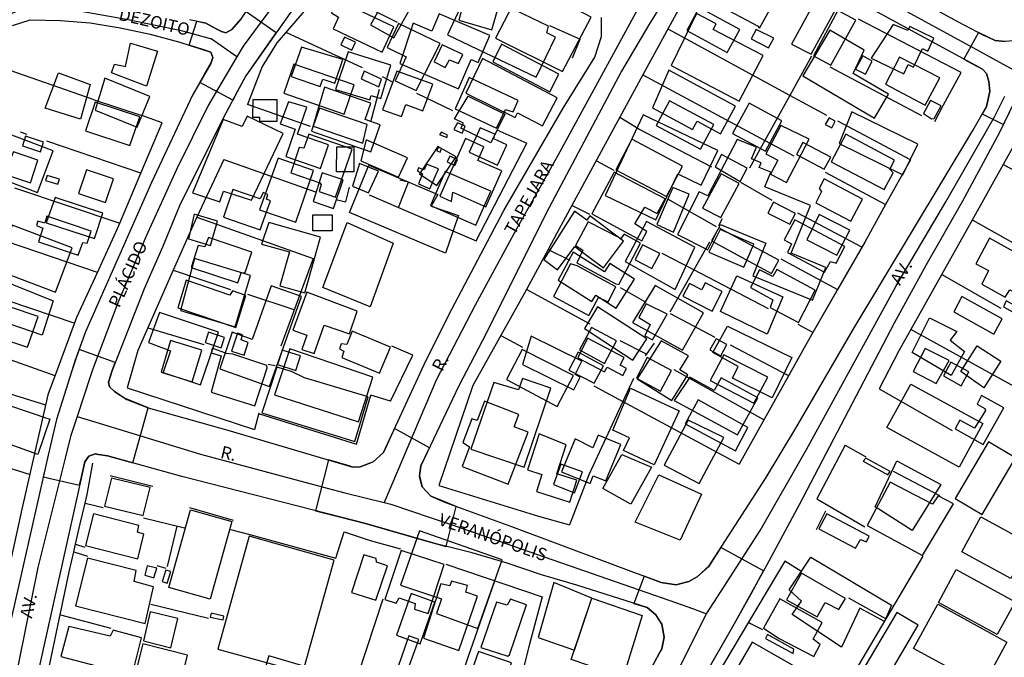
# Model space of a CAD drawing. Units: millimetres. Extents: x 190358 to 192776, y 1668748 to 1671532.
# Drawn here: x 190563 to 190762, y 1670973 to 1671102 of the extents above; entities that cross this region are included whole.
import ezdxf
from ezdxf.enums import TextEntityAlignment as Align

# ---------------------------------------------------------------- set-up
doc = ezdxf.new("R2010")
doc.units = ezdxf.units.MM
doc.header["$MEASUREMENT"] = 0
for name, color, linetype in [('EDIFICACAO_REFERENCIAL', 30, 'Continuous'), ('IMAGEM', 7, 'Continuous'), ('V-CRUZAMENTO', 1, 'Continuous'), ('V-EDIFICACAO', 2, 'Continuous'), ('V-EIXO_DE_LOGRADOURO', 3, 'Continuous'), ('V-LOTE', 1, 'Continuous'), ('V-NOME_DOS_LOGRADOUROS', 7, 'Continuous'), ('V-QUADRA', 5, 'Continuous'), ('V-TESTADA', 141, 'Continuous')]:
    doc.layers.add(name, color=color, linetype=linetype)
picture_1 = doc.add_image_def('image1.jpg', size_in_pixel=(4028, 4638))

msp = doc.modelspace()

# ---------------------------------------------------------------- linework, layer by layer
at = {"layer": 'EDIFICACAO_REFERENCIAL'}
for points in [[(190651.56, 1671101.72), (190658.22, 1671099.8), (190661, 1671109.42), (190655.99, 1671110.86), (190655.08, 1671107.69), (190651.82, 1671108.63), (190651.05, 1671105.94), (190652.56, 1671105.5)], [(190658.94, 1671098.14), (190672.47, 1671091.38), (190678.23, 1671102.34), (190673.88, 1671104.63), (190673.37, 1671103.64), (190664.27, 1671108.42)], [(190633.74, 1671100.81), (190638.43, 1671098.19), (190641.67, 1671103.98), (190637, 1671106.59)], [(190639.65, 1671093.03), (190651.53, 1671087.91), (190654.08, 1671093.82), (190655.46, 1671093.23), (190657.8, 1671098.66), (190647.63, 1671103.05), (190646.1, 1671099.51), (190642.34, 1671101.13)], [(190694.41, 1671092.59), (190708.12, 1671085.43), (190712.91, 1671094.6), (190702.83, 1671099.86), (190703.43, 1671101.01), (190699.48, 1671103.07)], [(190739.13, 1671100.9), (190734.74, 1671094.11), (190741.32, 1671090.93), (190742.21, 1671092.79), (190743.26, 1671092.28), (190745.06, 1671096.02), (190746.13, 1671095.5), (190747.39, 1671098.1), (190742.52, 1671100.45), (190742.14, 1671099.67)], [(190726.37, 1671099.74), (190720.93, 1671090.49), (190735.37, 1671081.99), (190738.22, 1671086.82), (190731.08, 1671091.02), (190733.28, 1671095.66)], [(190585.34, 1671097.07), (190590.77, 1671095.47), (190588.55, 1671088.44), (190581.52, 1671091.15), (190582.13, 1671092.88), (190584.36, 1671092.38), (190585.34, 1671097.07)], [(190658.41, 1671093.34), (190669.9, 1671087.32), (190671.73, 1671090.82), (190660.15, 1671096.88)], [(190617.75, 1671090.35), (190623.63, 1671088.36), (190624.13, 1671089.84), (190626.58, 1671089.01), (190628.19, 1671093.78), (190619.83, 1671096.3)], [(190626.72, 1671087.79), (190633.59, 1671085.7), (190633.86, 1671086.57), (190635.82, 1671085.98), (190637.87, 1671092.7), (190629.23, 1671095.33)], [(190653.01, 1671087), (190662.93, 1671082.11), (190663.41, 1671083.04), (190668.43, 1671080.41), (190671.4, 1671086.09), (190656.31, 1671093.98)], [(190570.83, 1671091.14), (190577.23, 1671088.76), (190575.3, 1671081.77), (190568.15, 1671084), (190570.83, 1671091.14)], [(190639.05, 1671091.47), (190636.2, 1671083.69), (190640, 1671082.3), (190640.89, 1671084.74), (190644.34, 1671083.47), (190646.32, 1671088.86)], [(190690.61, 1671084.05), (190698.69, 1671079.68), (190699.62, 1671081.4), (190704.37, 1671078.84), (190707.37, 1671084.4), (190693.91, 1671091.67)], [(190578.23, 1671083.6), (190586.69, 1671080.15), (190589.23, 1671086.37), (190580.2, 1671090.06)], [(190621.86, 1671079.37), (190633.79, 1671075.21), (190635.68, 1671080.64), (190632.66, 1671081.69), (190633.81, 1671084.98), (190624.46, 1671088.24)], [(190653.45, 1671086.44), (190660.86, 1671082.8), (190658.01, 1671077.01), (190651.99, 1671079.97), (190652.5, 1671080.99), (190650.72, 1671081.87)], [(190610.07, 1671085.75), (190614.86, 1671085.75), (190614.86, 1671081.33), (190611.43, 1671081.33), (190611.43, 1671082.11), (190610, 1671082.11)], [(190617.22, 1671085.25), (190615.51, 1671080.83), (190618.57, 1671079.78), (190616.66, 1671074.23), (190623.64, 1671071.83), (190625.28, 1671076.62), (190619.02, 1671078.77), (190620.89, 1671084.23)], [(190706.78, 1671078.89), (190713.41, 1671075.32), (190716.72, 1671081.46), (190710.12, 1671085.03)], [(190681.07, 1671066.41), (190691.27, 1671061.51), (190695.71, 1671070.76), (190700.45, 1671068.49), (190703.79, 1671075.45), (190688.74, 1671082.68)], [(190728.25, 1671076.9), (190741.11, 1671070.55), (190744.15, 1671076.71), (190730.85, 1671083.28)], [(190597.84, 1671066.92), (190603.4, 1671065.1), (190604.12, 1671067.29), (190609.74, 1671065.44), (190616.17, 1671078.89), (190608.87, 1671082.38), (190607.86, 1671080.27), (190604.01, 1671081.7)], [(190716.5, 1671080.48), (190713.5, 1671074.79), (190715.87, 1671073.53), (190714.39, 1671070.72), (190717.64, 1671069.01), (190722.25, 1671077.76)], [(190557.09, 1671080.15), (190553.94, 1671071.8), (190566.61, 1671067.02), (190569.76, 1671075.37)], [(190650.39, 1671067.07), (190657.03, 1671064.13), (190660.22, 1671071.33), (190655.38, 1671073.47), (190656.6, 1671076.22), (190652.9, 1671077.86), (190647.76, 1671066.23), (190650.12, 1671065.19)], [(190707.69, 1671077.71), (190701.77, 1671066.29), (190700.06, 1671067.16), (190695.69, 1671058.52), (190701.79, 1671055.43), (190704.36, 1671060.51), (190713.51, 1671056.8), (190710.84, 1671050.2), (190722.92, 1671045.31), (190725.59, 1671051.9), (190718.59, 1671054.73), (190722.5, 1671064.39), (190713.29, 1671068.12), (190714.48, 1671071.07), (190712.13, 1671072.02), (190712.52, 1671072.99), (190710.62, 1671073.76), (190711.58, 1671076.12)], [(190626.98, 1671076.21), (190630.39, 1671076.21), (190630.39, 1671071.15), (190626.89, 1671071.15)], [(190647.33, 1671076.29), (190643.62, 1671070.78), (190647.12, 1671068.43), (190651.01, 1671074.21)], [(190611.39, 1671063.53), (190618.69, 1671061.02), (190622.28, 1671071.45), (190615.15, 1671073.91)], [(190622.16, 1671065.17), (190626.29, 1671063.79), (190628.22, 1671069.57), (190623.99, 1671070.98)], [(190651.42, 1671062.2), (190648.85, 1671054.75), (190629.55, 1671062.97), (190633.41, 1671072.48), (190647.3, 1671066.57), (190646.02, 1671064.26), (190651.48, 1671062.37)], [(190694.72, 1671067.98), (190691.47, 1671060.55), (190694.88, 1671058.98), (190698.04, 1671066.68)], [(190568.37, 1671060.91), (190578.1, 1671057.71), (190579.78, 1671062.83), (190570.19, 1671065.98)], [(190597.06, 1671057.62), (190601.49, 1671056.32), (190602.93, 1671061.21), (190598.19, 1671062.6)], [(190668.7, 1671053.46), (190671.46, 1671051.38), (190674.99, 1671056.09), (190680.72, 1671051.8), (190684.77, 1671057.19), (190678, 1671062.26), (190677.36, 1671061.4), (190674.9, 1671063.24)], [(190721.72, 1671057.48), (190727.77, 1671054.36), (190730.39, 1671059.42), (190724.24, 1671062.59)], [(190611.8, 1671056.59), (190617.41, 1671055.01), (190615.48, 1671048.18), (190620.5, 1671046.76), (190623.68, 1671058.02), (190613.24, 1671060.97)], [(190622.11, 1671062.46), (190625.99, 1671062.46), (190625.99, 1671059.26), (190622.11, 1671059.26)], [(190629.04, 1671060.92), (190638.3, 1671056.8), (190633.67, 1671043.95), (190624.15, 1671047.81), (190629.04, 1671060.92)], [(190685.12, 1671053.1), (190695.21, 1671047.43), (190699.18, 1671055.97), (190689.42, 1671061.17), (190685.12, 1671053.1)], [(190561.5, 1671060.38), (190558.14, 1671051.47), (190570.23, 1671046.91), (190573.59, 1671055.82)], [(190701.98, 1671054.99), (190709.06, 1671051.93), (190711.07, 1671056.57), (190704.26, 1671059.51)], [(190671.6, 1671049.31), (190678.37, 1671045.03), (190679.17, 1671046.3), (190683.32, 1671043.68), (190687.01, 1671049.52), (190682.02, 1671052.68), (190680.94, 1671050.97), (190674.64, 1671054.95)], [(190595.45, 1671043.19), (190606.43, 1671039.9), (190609.54, 1671050.29), (190598.25, 1671053.67)], [(190557.83, 1671049.94), (190569.74, 1671045.18), (190567.57, 1671038.25), (190554.79, 1671042.58), (190557.83, 1671049.94)], [(190696.73, 1671046.07), (190702.66, 1671043.04), (190704.68, 1671047.02), (190701.24, 1671048.76), (190700.54, 1671047.38), (190698.07, 1671048.63)], [(190708.4, 1671049.84), (190716.88, 1671045.97), (190713.75, 1671038.42), (190704.35, 1671043.03), (190707.62, 1671050.2)], [(190603.34, 1671031.47), (190613.37, 1671027.91), (190619.81, 1671046.01), (190613.71, 1671048.18), (190609.87, 1671037.37), (190605.85, 1671038.81)], [(190620.9, 1671046.88), (190618.07, 1671039.22), (190620.88, 1671038.26), (190619.89, 1671035.36), (190622.42, 1671034.5), (190624.38, 1671040.25), (190629.51, 1671038.5), (190631.08, 1671043.09)], [(190691.13, 1671048.27), (190686.6, 1671040.78), (190696.67, 1671035.21), (190700.94, 1671042.72)], [(190588.95, 1671036.75), (190593.41, 1671035.06), (190591.96, 1671030.73), (190599.5, 1671028.19), (190603.08, 1671038.81), (190591.17, 1671042.83)], [(190676.93, 1671039.55), (190686.67, 1671033.2), (190689.45, 1671037.47), (190679.5, 1671043.96)], [(190746.46, 1671041.74), (190752.02, 1671038.96), (190750.67, 1671037.23), (190753.57, 1671034.91), (190750.86, 1671030.1), (190742.96, 1671034.72), (190746.46, 1671041.74)], [(190705.75, 1671040.06), (190718.74, 1671033.71), (190714.78, 1671025.61), (190706.76, 1671029.53), (190707.93, 1671031.93), (190702.82, 1671034.74)], [(190664.41, 1671032.33), (190674.78, 1671027.22), (190676.03, 1671029.76), (190675, 1671030.28), (190676.34, 1671033), (190666.16, 1671038.02)], [(190675.59, 1671033.67), (190680.96, 1671030.83), (190681.46, 1671031.77), (190684.67, 1671030.08), (190685.41, 1671031.48), (190684.07, 1671032.19), (190684.89, 1671033.74), (190677.53, 1671037.62)], [(190692.34, 1671037.07), (190687.56, 1671029.43), (190694.52, 1671025.09), (190697.74, 1671030.25), (190696.11, 1671031.27), (190697.87, 1671034.09)], [(190614.36, 1671026.22), (190631.3, 1671020.76), (190634.19, 1671029.74), (190617.5, 1671035.48)], [(190756.07, 1671036.07), (190760.9, 1671032.99), (190757.42, 1671027.59), (190752.79, 1671030.87), (190756.11, 1671036.05)], [(190654.02, 1671015.27), (190664.74, 1671011.62), (190670.15, 1671027.52), (190664.41, 1671029.48), (190663.63, 1671027.2), (190658.6, 1671028.71)], [(190694.99, 1671025.06), (190707.75, 1671018.11), (190711.84, 1671025.62), (190704.48, 1671029.63), (190703.08, 1671027.06), (190698.16, 1671029.74)], [(190686.16, 1671027.55), (190696.01, 1671022.94), (190690.93, 1671012.07), (190684.79, 1671014.95), (190685.98, 1671017.5), (190682.64, 1671019.06)], [(190742.71, 1671028.37), (190757.26, 1671020.4), (190752.45, 1671011.61), (190737.9, 1671019.58)], [(190556.3, 1671025.61), (190569.07, 1671021.28), (190566.69, 1671014.14), (190554.13, 1671018.68), (190556.46, 1671025.55)], [(190697.8, 1671021.07), (190692.99, 1671012.05), (190700.05, 1671008.29), (190705, 1671017.59)], [(190667.75, 1671018.32), (190665.44, 1671011.07), (190668.33, 1671010.15), (190667.24, 1671006.73), (190673.96, 1671004.59), (190675.36, 1671008.97), (190671.3, 1671010.27), (190673.18, 1671016.15)], [(190675, 1671017.32), (190672.27, 1671010.7), (190678.04, 1671008.32), (190678.68, 1671009.87), (190681.19, 1671008.84), (190684.23, 1671016.21), (190679.66, 1671018.1), (190678.58, 1671015.5)], [(190758.38, 1671016.7), (190751.64, 1671005.29), (190757.1, 1671002.06), (190763.84, 1671013.48)], [(190690.42, 1671011.63), (190686.28, 1671004.18), (190680.64, 1671007.32), (190684.46, 1671014.2)], [(190739.88, 1671012.87), (190748.76, 1671008.13), (190742.98, 1670998.85), (190735.55, 1671003.59), (190739.88, 1671012.87)], [(190691.91, 1671010.04), (190700.53, 1671006.15), (190696.22, 1670996.88), (190687.11, 1671000.52)], [(190756.87, 1671001.6), (190766.73, 1670996.2), (190762.87, 1670989.15), (190753.01, 1670994.55)], [(190643.64, 1670998.77), (190639.83, 1670987.84), (190648.05, 1670985.06), (190647.03, 1670982.08), (190655.39, 1670979.09), (190660.28, 1670992.93)], [(190722.54, 1670993.48), (190738.85, 1670983.79), (190737.41, 1670980.49), (190732.45, 1670983.17), (190728.73, 1670975.33), (190718.82, 1670981.93), (190720.68, 1670984.61), (190718.2, 1670986.88), (190722.54, 1670993.48)], [(190751.89, 1670990.98), (190763.78, 1670984.47), (190760.16, 1670977.85), (190748.27, 1670984.36)], [(190667.56, 1670977.25), (190674.88, 1670974.71), (190678.38, 1670985.19), (190670.74, 1670988.37)], [(190641.94, 1670986.11), (190639.02, 1670977.77), (190643.77, 1670976.01), (190646.76, 1670984.42)], [(190678.38, 1670985.19), (190688.56, 1670981.7), (190684.74, 1670969.3), (190674.25, 1670972.81), (190678.38, 1670985.19)], [(190748.15, 1670983.96), (190762.09, 1670976.34), (190757.21, 1670967.44), (190743.28, 1670975.06)], [(190739.9, 1670982.34), (190732.39, 1670969.62), (190736.71, 1670967.06), (190744.22, 1670979.78)], [(190620.29, 1670971.49), (190613.28, 1670973.6), (190612.14, 1670969.8), (190619.15, 1670967.69)], [(190655.54, 1670974.48), (190653.31, 1670968.13), (190659.95, 1670965.8), (190662.19, 1670972.14)]]:
    msp.add_lwpolyline(points, close=True, dxfattribs=at)
at = {"layer": 'V-CRUZAMENTO'}
for points in [[(190600.16, 1671095.73), (190597.18, 1671096.71), (190598.75, 1671101.51), (190600.56, 1671101.12), (190602.65, 1671100.02), (190602.65, 1671100.02), (190603.72, 1671099.45), (190604.57, 1671099.18), (190605.79, 1671099.85), (190607.69, 1671102.02), (190607.86, 1671102.26), (190608.71, 1671103.48), (190614.71, 1671099.25), (190613.86, 1671098.04), (190608.59, 1671090.55), (190607.01, 1671087.55), (190605.99, 1671085.64), (190599.34, 1671089.16), (190600.42, 1671091.04), (190601.54, 1671092.98), (190601.95, 1671094.2), (190601.54, 1671095.28), (190600.16, 1671095.73), (190600.16, 1671095.73)], [(190764.99, 1671098.83), (190764.99, 1671098.83), (190764.61, 1671098.07), (190763.39, 1671097.56), (190761.75, 1671097.46), (190759.76, 1671097.67), (190758.34, 1671098.32), (190756.37, 1671099.28), (190753.43, 1671093.89), (190755.02, 1671093.03), (190757.2, 1671091.84), (190757.97, 1671091.02), (190758.43, 1671089.38), (190758.57, 1671087.96), (190758.63, 1671087.34), (190757.97, 1671084.32), (190757.13, 1671082.84), (190761.43, 1671080.73), (190763.72, 1671085.41), (190769.24, 1671096.66), (190769.24, 1671096.66), (190770, 1671098.21), (190765.73, 1671100.3), (190764.99, 1671098.83)], [(190578.23, 1671014.27), (190578.93, 1671014.17), (190578.93, 1671014.17), (190580.68, 1671013.92), (190585.84, 1671012.48), (190588.92, 1671023.55), (190584.11, 1671025.55), (190584.11, 1671025.55), (190582.12, 1671026.87), (190582.12, 1671026.87), (190581.15, 1671027.84), (190580.94, 1671028.76), (190580.99, 1671028.93), (190580.99, 1671028.93), (190581.66, 1671031.11), (190582.29, 1671032.72), (190575, 1671035.35), (190574.3, 1671033.46), (190573.53, 1671031.07), (190570.41, 1671021.25), (190568.77, 1671014.06), (190568.15, 1671011.33), (190567.77, 1671009.65), (190575.09, 1671007.99), (190575.46, 1671009.67), (190576.13, 1671012.69), (190576.95, 1671013.81)], [(190573.53, 1671031.07), (190573.53, 1671031.07)], [(190633.63, 1671012.41), (190633.63, 1671012.41), (190631.69, 1671011.69), (190630.2, 1671011.64), (190629.44, 1671011.86), (190625.3, 1671013.08), (190622.67, 1671002.82), (190627.76, 1671001.52), (190627.76, 1671001.52), (190632.75, 1671000.24), (190632.75, 1671000.24), (190645.14, 1670996.69), (190645.14, 1670996.69), (190649.01, 1670995.65), (190651.04, 1671003.69), (190646.78, 1671005.41), (190646.78, 1671005.41), (190645.92, 1671005.8), (190644.19, 1671007.64), (190643.72, 1671009.48), (190643.72, 1671009.48), (190643.62, 1671009.89), (190643.88, 1671011.88), (190645.62, 1671015.53), (190638.61, 1671019.42), (190636.39, 1671014.6), (190634.29, 1671012.66), (190633.62, 1671012.41)], [(190568.77, 1671014.06), (190568.77, 1671014.06)], [(190576.13, 1671012.69), (190576.13, 1671012.69)]]:
    msp.add_lwpolyline(points, close=True, dxfattribs=at)
msp.add_lwpolyline([(190700.95, 1670969.25), (190706.82, 1670979.48), (190710.49, 1670986.1), (190710.49, 1670986.1), (190713.03, 1670990.69), (190704.43, 1670995.45), (190701.91, 1670991.55), (190701.4, 1670991.1), (190701.4, 1670991.1), (190699.61, 1670989.51), (190697.92, 1670988.54), (190695.86, 1670988), (190695.42, 1670987.88), (190692.35, 1670988.39), (190688.92, 1670989.67), (190686.86, 1670984.15), (190689.57, 1670983.29), (190691.31, 1670981.86), (190692.06, 1670980.65), (190692.06, 1670980.65), (190692.06, 1670980.65), (190692.48, 1670979.97), (190692.99, 1670977.31), (190692.48, 1670975.01), (190691.99, 1670974.1), (190691.99, 1670974.1), (190690.29, 1670970.96)], dxfattribs=at)
at = {"layer": 'V-EDIFICACAO'}
for points in [[(190707.11, 1671113.62), (190702.65, 1671105.43), (190711.79, 1671100.62), (190712.2, 1671100.11), (190716.82, 1671108.52), (190707.11, 1671113.62)], [(190654.51, 1671107.88), (190653.61, 1671108.01), (190649.25, 1671098.81), (190667.18, 1671090.27), (190671.06, 1671098.33), (190669.31, 1671099.19), (190669.63, 1671100.53), (190654.51, 1671107.88)], [(190627.12, 1671105.78), (190625.91, 1671103.23), (190627.28, 1671102.34), (190626.2, 1671100.02), (190636.13, 1671095.31), (190638.49, 1671100.4), (190627.12, 1671105.78)], [(190700.06, 1671104.29), (190697.52, 1671099.65), (190705.68, 1671095.19), (190708.22, 1671099.83), (190700.06, 1671104.29)], [(190718.64, 1671096.93), (190722.62, 1671094.86), (190727.59, 1671103.94), (190723.6, 1671106.04), (190718.64, 1671096.93)], [(190723.06, 1671094.54), (190726.6, 1671092.66), (190731.66, 1671101.77), (190728.03, 1671103.68), (190723.06, 1671094.54)], [(190639.38, 1671101.1), (190637.12, 1671096.2), (190640.94, 1671094.35), (190638.74, 1671089.51), (190642.98, 1671087.57), (190647.82, 1671097.06), (190639.38, 1671101.1)], [(190711.5, 1671099.89), (190710.49, 1671097.98), (190714.02, 1671096.17), (190715.07, 1671098.08), (190711.5, 1671099.89)], [(190628.52, 1671098.3), (190627.79, 1671096.74), (190629.99, 1671095.69), (190630.75, 1671097.31), (190628.52, 1671098.3)], [(190648.2, 1671096.77), (190646.58, 1671093.33), (190648.84, 1671092.22), (190649.67, 1671093.71), (190651.48, 1671092.98), (190652.37, 1671094.83), (190648.2, 1671096.77)], [(190731.57, 1671091.87), (190733.6, 1671090.85), (190734.94, 1671093.49), (190733.06, 1671094.54), (190731.57, 1671091.87)], [(190618.3, 1671092.89), (190616.29, 1671087.03), (190628.43, 1671082.82), (190630.43, 1671088.68), (190618.3, 1671092.89)], [(190740.45, 1671094.29), (190737.62, 1671088.87), (190745.64, 1671084.61), (190748.57, 1671090.08), (190740.45, 1671094.29)], [(190632.47, 1671091.45), (190631.86, 1671089.92), (190635.46, 1671088.27), (190635.94, 1671089.83), (190632.47, 1671091.45)], [(190653.65, 1671090.21), (190650.81, 1671083.87), (190659.19, 1671079.96), (190661, 1671083.75), (190662.5, 1671083.24), (190663.55, 1671085.56), (190653.65, 1671090.21)], [(190578.21, 1671085.24), (190576.27, 1671079.42), (190585.25, 1671076.45), (190587.25, 1671082.22), (190578.21, 1671085.24)], [(190694.05, 1671085.5), (190691.38, 1671080.53), (190700.33, 1671075.72), (190703, 1671080.69), (190694.05, 1671085.5)], [(190746.66, 1671085.53), (190745.26, 1671082.92), (190746.91, 1671081.87), (190747.46, 1671081.93), (190748.82, 1671084.48), (190746.66, 1671085.53)], [(190623.46, 1671084.03), (190622.22, 1671080.4), (190632.18, 1671076.96), (190633.11, 1671080.69), (190623.46, 1671084.03)], [(190651.32, 1671081.01), (190650.59, 1671079.67), (190652.21, 1671078.97), (190652.82, 1671080.34), (190651.32, 1671081.01)], [(190726.25, 1671082.03), (190725.45, 1671080.72), (190726.79, 1671080.02), (190727.49, 1671081.39), (190726.25, 1671082.03)], [(190621.32, 1671078.78), (190620.31, 1671075.91), (190619.38, 1671076.04), (190617.69, 1671070.98), (190623.55, 1671068.94), (190623.81, 1671068.59), (190623.39, 1671067.22), (190626.71, 1671066.07), (190630.08, 1671075.72), (190621.32, 1671078.78)], [(190648.04, 1671079.13), (190647.66, 1671078.68), (190649.16, 1671078.08), (190649.28, 1671078.56), (190648.04, 1671079.13)], [(190655.84, 1671080.02), (190653.65, 1671075.15), (190659.35, 1671072.51), (190661.26, 1671076.58), (190658.64, 1671077.79), (190658.84, 1671078.75), (190655.84, 1671080.02)], [(190729.59, 1671078.75), (190726.66, 1671073.18), (190737.36, 1671067.57), (190739.18, 1671070.98), (190738.51, 1671071.71), (190739.46, 1671073.53), (190729.59, 1671078.75)], [(190564.2, 1671078.37), (190563.59, 1671076.42), (190567.19, 1671075.18), (190567.83, 1671077.16), (190564.2, 1671078.37)], [(190632.85, 1671077.6), (190631.77, 1671073.4), (190639.41, 1671070.09), (190641.23, 1671073.97), (190632.85, 1671077.6)], [(190686.44, 1671077.76), (190683.2, 1671071.58), (190693.45, 1671066.17), (190696.7, 1671072.32), (190686.44, 1671077.76)], [(190720.96, 1671077.09), (190719.69, 1671074.64), (190725.26, 1671071.71), (190726.57, 1671074.13), (190720.96, 1671077.09)], [(190555.82, 1671074.67), (190555.06, 1671072.28), (190565.19, 1671068.94), (190566.68, 1671073.53), (190561.78, 1671075.18), (190560.82, 1671073.05), (190555.82, 1671074.67)], [(190647.4, 1671076.14), (190647.15, 1671075.4), (190647.82, 1671075.15), (190648.1, 1671075.88), (190647.4, 1671076.14)], [(190704.56, 1671074.64), (190703.23, 1671072.16), (190708.32, 1671069.23), (190709.72, 1671071.9), (190704.56, 1671074.64)], [(190631.55, 1671072.86), (190630.15, 1671068.3), (190633.33, 1671066.93), (190635.34, 1671071.3), (190631.55, 1671072.86)], [(190645.05, 1671072.73), (190644.6, 1671071.55), (190643.46, 1671071.96), (190643.2, 1671071.33), (190644.25, 1671070.75), (190643.42, 1671068.75), (190645.72, 1671067.76), (190647.44, 1671071.74), (190645.05, 1671072.73)], [(190649.73, 1671074.35), (190649.22, 1671073.18), (190650.75, 1671072.47), (190651.29, 1671073.65), (190649.73, 1671074.35)], [(190576.46, 1671071.58), (190574.87, 1671066.81), (190580.28, 1671064.96), (190581.9, 1671069.74), (190576.46, 1671071.58)], [(190648.84, 1671071.2), (190645.84, 1671064.39), (190655.01, 1671060.44), (190658.04, 1671067.28), (190648.84, 1671071.2)], [(190682.88, 1671071.11), (190678.39, 1671062.7), (190688.48, 1671057.25), (190689.5, 1671059.16), (190687.05, 1671060.66), (190689.09, 1671064.04), (190691.57, 1671062.73), (190693.19, 1671065.69), (190682.88, 1671071.11)], [(190700.71, 1671063.85), (190704.4, 1671061.93), (190708.07, 1671068.78), (190704.47, 1671070.75), (190700.71, 1671063.85)], [(190568.56, 1671070.44), (190568.24, 1671069.42), (190570.73, 1671068.65), (190571.04, 1671069.67), (190568.56, 1671070.44)], [(190725.23, 1671069.74), (190724.21, 1671067.79), (190724.72, 1671067.22), (190723.54, 1671064.9), (190730.64, 1671061.2), (190732.97, 1671065.63), (190725.23, 1671069.74)], [(190606.01, 1671067.57), (190604.1, 1671062), (190611.52, 1671059.45), (190613.59, 1671065.31), (190612.79, 1671065.63), (190613.05, 1671066.62), (190612.12, 1671066.97), (190611.49, 1671065.72), (190606.01, 1671067.57)], [(190715.04, 1671065.06), (190713.89, 1671062.86), (190718.32, 1671060.6), (190719.43, 1671062.76), (190715.04, 1671065.06)], [(190568.5, 1671062.19), (190568.08, 1671060.82), (190566.65, 1671061.2), (190566.4, 1671060.34), (190567.64, 1671059.83), (190566.78, 1671057.06), (190574.83, 1671054.36), (190575.73, 1671056.9), (190576.62, 1671056.81), (190577.41, 1671059.23), (190568.5, 1671062.19)], [(190677.62, 1671061.07), (190675.11, 1671056.3), (190676.57, 1671055.37), (190675.36, 1671052.8), (190683.2, 1671048.56), (190683.86, 1671048.46), (190688.23, 1671056.81), (190684.92, 1671058.56), (190684.21, 1671057.73), (190677.62, 1671061.07)], [(190719.31, 1671061.49), (190717.17, 1671057.44), (190718.64, 1671056.62), (190717.84, 1671054.87), (190725.32, 1671050.95), (190726.53, 1671053.05), (190727.65, 1671052.73), (190729.43, 1671056.11), (190719.31, 1671061.49)], [(190704.02, 1671059.9), (190702.52, 1671057.25), (190714.62, 1671050.69), (190716.09, 1671053.37), (190704.02, 1671059.9)], [(190601.07, 1671057.95), (190600.37, 1671056.01), (190599, 1671056.33), (190597.57, 1671051.9), (190607, 1671048.78), (190607.7, 1671050.82), (190608.49, 1671050.85), (190609.83, 1671054.99), (190601.07, 1671057.95)], [(190758.6, 1671057.79), (190755.86, 1671052.6), (190758.38, 1671051.27), (190757.01, 1671048.53), (190761.72, 1671045.89), (190762.71, 1671047.35), (190764.94, 1671046.2), (190766.12, 1671048.27), (190768.06, 1671047.45), (190769.49, 1671049.99), (190767.55, 1671051.11), (190768.15, 1671052.51), (190758.6, 1671057.79)], [(190688.64, 1671056.46), (190687.11, 1671053.43), (190690.52, 1671051.68), (190692.11, 1671054.67), (190688.64, 1671056.46)], [(190675.43, 1671052.22), (190674.12, 1671052.64), (190670.68, 1671046.04), (190677.81, 1671042.22), (190679.72, 1671045.82), (190681.67, 1671044.96), (190683.23, 1671047.96), (190675.43, 1671052.22)], [(190715.68, 1671051.49), (190714.88, 1671050.09), (190712.2, 1671051.39), (190710.36, 1671047.83), (190714.91, 1671045.38), (190714.34, 1671043.78), (190720.07, 1671040.79), (190723.45, 1671047.32), (190715.68, 1671051.49)], [(190596.61, 1671049.29), (190594.9, 1671043.75), (190606.61, 1671039.8), (190608.59, 1671046.24), (190605.94, 1671047.16), (190605.37, 1671046.27), (190596.61, 1671049.29)], [(190555.12, 1671045.89), (190553.09, 1671040.03), (190541.81, 1671043.88), (190540.67, 1671040.73), (190551.88, 1671036.87), (190552.03, 1671036.52), (190554.07, 1671035.82), (190555.25, 1671038.91), (190564.58, 1671035.79), (190566.71, 1671041.97), (190555.12, 1671045.89)], [(190753.03, 1671046.01), (190751.4, 1671042.92), (190759.49, 1671038.4), (190761.15, 1671041.49), (190753.03, 1671046.01)], [(190761.94, 1671045.15), (190761.4, 1671043.91), (190766.69, 1671041.01), (190767.26, 1671042.26), (190761.94, 1671045.15)], [(190689.37, 1671044.58), (190687.84, 1671041.81), (190690.17, 1671040.41), (190689.05, 1671038.12), (190690.62, 1671037.29), (190693.58, 1671042.48), (190689.37, 1671044.58)], [(190601.07, 1671038.82), (190600.44, 1671036.75), (190603.65, 1671035.66), (190604.29, 1671037.77), (190601.07, 1671038.82)], [(190630.05, 1671039.04), (190628.97, 1671036.36), (190627.82, 1671036.49), (190627.47, 1671035.47), (190628.39, 1671035.03), (190627.95, 1671033.72), (190635.59, 1671030.54), (190637.76, 1671035.82), (190630.05, 1671039.04)], [(190678.32, 1671039.77), (190675.9, 1671035.25), (190680.97, 1671032.51), (190683.39, 1671037.07), (190678.32, 1671039.77)], [(190593.43, 1671037.16), (190591.55, 1671030.76), (190597.79, 1671028.82), (190599.77, 1671035.22), (190593.43, 1671037.16)], [(190605.69, 1671035), (190608.3, 1671034.17), (190609.1, 1671036.78), (190607.66, 1671037.29), (190607.92, 1671038.28), (190606.93, 1671038.66), (190605.69, 1671035)], [(190703.45, 1671037.51), (190702.17, 1671035.25), (190704.4, 1671034.07), (190705.61, 1671036.33), (190703.45, 1671037.51)], [(190605.98, 1671034.39), (190604.7, 1671034.55), (190601.81, 1671035.6), (190601.61, 1671034.64), (190603.62, 1671034.04), (190601.61, 1671026.75), (190610.43, 1671024.01), (190612.89, 1671031.65), (190612.82, 1671032.13), (190605.98, 1671034.39)], [(190615.94, 1671035.19), (190615.02, 1671032.32), (190618.71, 1671031.11), (190619.64, 1671034.07), (190615.94, 1671035.19)], [(190664.34, 1671035.35), (190661.16, 1671029.3), (190671.38, 1671023.85), (190674.69, 1671030.09), (190664.34, 1671035.35)], [(190675.65, 1671034.8), (190673.74, 1671031.14), (190678.87, 1671028.53), (190680.74, 1671032.07), (190675.65, 1671034.8)], [(190745.64, 1671035.54), (190743.16, 1671030.92), (190747.84, 1671028.5), (190750.42, 1671033.12), (190745.64, 1671035.54)], [(190689.56, 1671033.75), (190687.37, 1671029.58), (190692.21, 1671026.94), (190694.44, 1671031.08), (190689.56, 1671033.75)], [(190705.04, 1671034.29), (190702.27, 1671029.1), (190711.03, 1671024.49), (190713.86, 1671029.74), (190705.04, 1671034.29)], [(190750.77, 1671032.8), (190749.33, 1671030.03), (190752.87, 1671027.99), (190754.43, 1671030.82), (190750.77, 1671032.8)], [(190617.79, 1671030.89), (190614.83, 1671031.78), (190611.87, 1671022.54), (190630.62, 1671016.81), (190633.3, 1671025.82), (190620.47, 1671029.61), (190617.79, 1671030.89)], [(190656.77, 1671024.9), (190655.24, 1671021.05), (190654.19, 1671021.33), (190652.4, 1671016.59), (190653.71, 1671015.73), (190652.21, 1671011.75), (190661.54, 1671008.18), (190665.52, 1671018.69), (190662.75, 1671019.77), (190663.68, 1671022.26), (190656.77, 1671024.9)], [(190699.82, 1671025.16), (190697.24, 1671020.35), (190707.33, 1671014.93), (190709.85, 1671019.62), (190699.82, 1671025.16)], [(190755.58, 1671019.49), (190752.61, 1671021.11), (190751.69, 1671019.36), (190757.29, 1671016.21), (190761.47, 1671023.56), (190756.98, 1671026.05), (190756.08, 1671024.33), (190757.64, 1671023.44), (190757.77, 1671023.02), (190755.58, 1671019.49)], [(190733.64, 1671013.41), (190733.13, 1671012.8), (190738.09, 1671010.06), (190738.57, 1671010.73), (190733.64, 1671013.41)], [(190672.11, 1671012.2), (190670.65, 1671008.09), (190674.92, 1671006.46), (190676.54, 1671010.7), (190672.11, 1671012.2)], [(190581.52, 1671009.43), (190580.12, 1671003.76), (190587.89, 1671001.85), (190589.32, 1671007.51), (190581.52, 1671009.43)], [(190738.54, 1671008.6), (190733.89, 1670999.84), (190745.07, 1670993.82), (190751.31, 1671004.2), (190748.22, 1671005.86), (190747.1, 1671004.17), (190738.54, 1671008.6)], [(190577.86, 1671002.2), (190576.27, 1670995.83), (190586.81, 1670993.12), (190588.05, 1670998.09), (190586.74, 1670998.53), (190587.03, 1670999.84), (190577.86, 1671002.2)], [(190601.41, 1670984.99), (190593.06, 1670987.33), (190597.45, 1671002.99), (190605.8, 1671000.65), (190601.41, 1670984.99)], [(190725.8, 1671002.23), (190724.18, 1670999.17), (190731.53, 1670995.26), (190732.58, 1670997.01), (190733.79, 1670996.56), (190734.3, 1670997.68), (190725.8, 1671002.23)], [(190609.29, 1670997.71), (190602.98, 1670974.91), (190620.11, 1670970.19), (190626.45, 1670992.84), (190609.29, 1670997.71)], [(190576.68, 1670993.25), (190574.23, 1670983.66), (190588.34, 1670980.1), (190590.02, 1670987.52), (190586.11, 1670988.57), (190586.52, 1670990.77), (190576.68, 1670993.25)], [(190632.44, 1670993.95), (190629.89, 1670986.37), (190634.86, 1670984.81), (190637.15, 1670991.75), (190634.99, 1670992.48), (190634.89, 1670993.19), (190632.44, 1670993.95)], [(190639.95, 1670994.81), (190636.67, 1670984.94), (190638.93, 1670984.21), (190639.54, 1670985.26), (190642.79, 1670984.11), (190642.63, 1670982.96), (190645.4, 1670982.1), (190648.61, 1670992.01), (190639.95, 1670994.81)], [(190588.72, 1670991.75), (190588.27, 1670989.81), (190590.09, 1670989.3), (190590.63, 1670991.27), (190588.72, 1670991.75)], [(190592.48, 1670990.86), (190591.77, 1670988.54), (190592.76, 1670988.25), (190593.46, 1670990.61), (190592.48, 1670990.86)], [(190720.64, 1670990.22), (190717.62, 1670984.87), (190723.8, 1670981.47), (190725.45, 1670984.3), (190728.22, 1670982.9), (190729.53, 1670985.16), (190720.64, 1670990.22)], [(190650.11, 1670988.66), (190649.76, 1670987.71), (190647.91, 1670988.09), (190644.41, 1670977.17), (190651.54, 1670974.68), (190655.3, 1670985.61), (190653.01, 1670986.43), (190653.33, 1670987.74), (190650.11, 1670988.66)], [(190661.96, 1670984.97), (190661.29, 1670983.82), (190659.15, 1670984.4), (190656.03, 1670975.26), (190661.42, 1670973.51), (190661.77, 1670973.79), (190665.2, 1670983.89), (190661.96, 1670984.97)], [(190716.28, 1670985.07), (190713, 1670979.17), (190716.19, 1670977.04), (190723.16, 1670973.47), (190724.46, 1670975.83), (190723, 1670976.95), (190724.85, 1670980.29), (190716.28, 1670985.07)], [(190589.35, 1670982.42), (190587.95, 1670976.6), (190593.46, 1670975.16), (190594.9, 1670981.12), (190589.35, 1670982.42)], [(190601.65, 1670982.17), (190601.45, 1670981.37), (190604.07, 1670980.86), (190604.19, 1670981.56), (190601.65, 1670982.17)], [(190581.27, 1670977.55), (190572.89, 1670979.52), (190571.33, 1670973.47), (190582.86, 1670970.42), (190582.7, 1670969.3), (190585.41, 1670968.6), (190587.6, 1670977.23), (190581.87, 1670978.73), (190581.27, 1670977.55)], [(190641.45, 1670977.61), (190638.93, 1670970.29), (190640.84, 1670969.49), (190643.49, 1670976.88), (190641.45, 1670977.61)], [(190713.83, 1670977.87), (190713.41, 1670977.04), (190718.96, 1670974.05), (190719.15, 1670974.91), (190713.83, 1670977.87)], [(190595.95, 1670965.84), (190596, 1670966.29), (190595.08, 1670966.5), (190596.87, 1670973.7), (190587.82, 1670976), (190585.83, 1670967.98), (190584.15, 1670968.21), (190583.51, 1670965.83), (190583.33, 1670965.15), (190595.67, 1670962.15)], [(190707.02, 1670965.93), (190709.11, 1670964.28), (190715.33, 1670960.76), (190717.44, 1670964.07), (190718.34, 1670963.73), (190719.89, 1670965.95), (190722.14, 1670969.83), (190710.69, 1670976.32), (190705.43, 1670967.17), (190707.01, 1670965.94)]]:
    msp.add_lwpolyline(points, close=True, dxfattribs=at)
at = {"layer": 'V-EIXO_DE_LOGRADOURO'}
for points in [[(190644.05, 1671145.15), (190644.01, 1671145), (190635.58, 1671133.12), (190626.6, 1671121.08), (190617.15, 1671108.8), (190611.52, 1671101.16)], [(190707, 1671123.36), (190715.05, 1671118.88), (190738.21, 1671105.5), (190756.56, 1671095.49)], [(190696.35, 1671121.11), (190695.18, 1671117.84), (190671.56, 1671074.48), (190663.06, 1671059.37), (190654.87, 1671044.26), (190647, 1671029.15), (190639.17, 1671010.8)], [(190601.47, 1671097.99), (190595.88, 1671099.52), (190584.86, 1671101.8), (190573.52, 1671103.85), (190564.46, 1671104.4), (190560.92, 1671102.9), (190557.29, 1671099.28), (190524.08, 1671016.64), (190519.31, 1671007.79)], [(190611.52, 1671101.16), (190608.09, 1671096.52), (190606.81, 1671094.36)], [(190606.81, 1671094.36), (190601.63, 1671097.95), (190601.47, 1671097.99)], [(190606.81, 1671094.36), (190602.9, 1671087.76)], [(190756.56, 1671095.49), (190764.06, 1671091.4)], [(190602.9, 1671087.76), (190601, 1671084.56), (190594.62, 1671071.65), (190588.48, 1671058.19), (190582.81, 1671044.73), (190577.69, 1671031.27), (190577.27, 1671030)], [(190705.79, 1670988.69), (190712.36, 1670998.87), (190721.65, 1671015.16), (190739.68, 1671048.06), (190749.76, 1671065.14), (190759.6, 1671082.22), (190761.65, 1671086.44)], [(190577.27, 1671030), (190574.6, 1671021.85)], [(190574.6, 1671021.85), (190573.28, 1671017.81), (190572.18, 1671013.42)], [(190574.6, 1671021.85), (190581.47, 1671019.74)], [(190581.47, 1671019.74), (190599.48, 1671014.21), (190625, 1671007.37), (190628.56, 1671006.47)], [(190572.18, 1671013.42), (190566.66, 1670991.37), (190561.46, 1670965.81)], [(190639.17, 1671010.8), (190636.48, 1671004.48)], [(190628.56, 1671006.47), (190636.48, 1671004.48)], [(190636.48, 1671004.48), (190637.84, 1671004.14), (190646.02, 1671001.4)], [(190646.02, 1671001.4), (190650.05, 1671000.05), (190694.15, 1670984.7)], [(190701.49, 1670982.03), (190705.79, 1670988.69)], [(190694.15, 1670984.7), (190698.89, 1670983.05), (190701.49, 1670982.03)], [(190696.32, 1670971.75), (190701.49, 1670982.03)]]:
    msp.add_lwpolyline(points, dxfattribs=at)
at = {"layer": 'V-LOTE'}
for points in [[(190702.5, 1671116.15), (190688.68, 1671090.7)], [(190624.71, 1671108.57), (190614.89, 1671097.18)], [(190624.71, 1671108.57), (190639.13, 1671101.31)], [(190669.84, 1671100.66), (190676.03, 1671097.9)], [(190749.32, 1671084.68), (190752.9, 1671091.22), (190732.14, 1671101.95)], [(190616.71, 1671099.29), (190632.09, 1671092.22)], [(190718.3, 1671086.57), (190693.75, 1671099.91)], [(190614.89, 1671097.18), (190611.93, 1671092.38), (190608.96, 1671084.71)], [(190674.49, 1671094.13), (190676.03, 1671097.9)], [(190676.03, 1671097.9), (190676.03, 1671097.91)], [(190722.66, 1671094.47), (190718.3, 1671086.57)], [(190578.04, 1671085.71), (190559.54, 1671092.15)], [(190636.08, 1671090.38), (190638.23, 1671089.26)], [(190688.68, 1671090.7), (190674.37, 1671064.34)], [(190688.68, 1671090.7), (190713.29, 1671077.5)], [(190726.39, 1671092.32), (190744.89, 1671082.51)], [(190635.48, 1671087.73), (190633.74, 1671081.19)], [(190643.04, 1671087.01), (190650.3, 1671083.54)], [(190718.3, 1671086.57), (190713.29, 1671077.5)], [(190725.78, 1671082.51), (190718.3, 1671086.57)], [(190621.68, 1671080.27), (190608.96, 1671084.71)], [(190768.79, 1671085.93), (190761.34, 1671072.63)], [(190591.74, 1671081.01), (190587.66, 1671082.54)], [(190587.45, 1671070.87), (190591.74, 1671081.01)], [(190702.59, 1671072.11), (190687.86, 1671079.77), (190684.04, 1671082.14)], [(190742.65, 1671073.56), (190728.02, 1671081.39)], [(190564.51, 1671078.66), (190563.18, 1671079.17)], [(190659.2, 1671079.61), (190665.28, 1671076.96)], [(190587.45, 1671070.87), (190568.49, 1671077.33)], [(190655.05, 1671057.24), (190665.28, 1671076.96)], [(190713.29, 1671077.5), (190710.18, 1671071.88)], [(190713.29, 1671077.5), (190719.13, 1671074.37)], [(190604.17, 1671073.67), (190598.71, 1671061.99)], [(190604.17, 1671073.67), (190622.87, 1671067.03)], [(190679.35, 1671073.41), (190682.83, 1671071.47)], [(190742.65, 1671073.56), (190737.64, 1671064.55)], [(190761.34, 1671072.63), (190755.06, 1671061.42)], [(190761.34, 1671072.63), (190783.69, 1671060.91)], [(190583.2, 1671060.83), (190587.45, 1671070.87)], [(190725.47, 1671071.1), (190737.64, 1671064.55)], [(190639.37, 1671064), (190641.41, 1671069.09), (190639.67, 1671069.5)], [(190714.75, 1671065.36), (190708.41, 1671069.04)], [(190561.96, 1671067.93), (190583.2, 1671060.83)], [(190626.76, 1671065.6), (190628.81, 1671065.09), (190629.52, 1671068.05)], [(190633.51, 1671066.52), (190639.37, 1671064)], [(190693.67, 1671065.75), (190703.49, 1671060.13)], [(190639.37, 1671064), (190655.05, 1671057.24)], [(190674.37, 1671064.34), (190671.36, 1671058.8)], [(190677.96, 1671062.58), (190674.37, 1671064.34)], [(190732.86, 1671056), (190719.96, 1671062.81)], [(190737.64, 1671064.55), (190733.44, 1671057)], [(190578.69, 1671050.89), (190548.05, 1671061.25)], [(190582.74, 1671059.75), (190583.2, 1671060.83)], [(190598.71, 1671061.99), (190597.63, 1671059.67)], [(190598.71, 1671061.99), (190622.18, 1671053.69), (190615.64, 1671036.01)], [(190704.01, 1671060.33), (190704.72, 1671061.77)], [(190755.06, 1671061.42), (190742.69, 1671039.34)], [(190755.26, 1671061.32), (190755.06, 1671061.42)], [(190776.81, 1671049.25), (190755.26, 1671061.32)], [(190578.69, 1671050.89), (190582.74, 1671059.75)], [(190597.63, 1671059.67), (190593.95, 1671051.34)], [(190671.36, 1671058.8), (190669.57, 1671055.49)], [(190702.11, 1671056.96), (190698.96, 1671051.4)], [(190733.44, 1671057), (190727.94, 1671047.45)], [(190669.57, 1671055.49), (190664.78, 1671046.67)], [(190669.57, 1671055.49), (190673.96, 1671053.34)], [(190698.96, 1671051.4), (190692.58, 1671054.71)], [(190716.48, 1671053.59), (190727.94, 1671047.45)], [(190574.56, 1671041.87), (190578.69, 1671050.89)], [(190593.95, 1671051.34), (190586.8, 1671035.14)], [(190593.95, 1671051.34), (190605.51, 1671047.46)], [(190698.96, 1671051.4), (190694.14, 1671042.86)], [(190714.04, 1671043.57), (190698.96, 1671051.4)], [(190546.42, 1671050.01), (190574.1, 1671040.64)], [(190748.94, 1671050.49), (190760.89, 1671043.64)], [(190678.05, 1671040.46), (190665.21, 1671047.45)], [(190684.08, 1671047.83), (190689.3, 1671044.87)], [(190727.94, 1671047.45), (190722.95, 1671038.79)], [(190618.34, 1671043.32), (190609, 1671046.43)], [(190664.78, 1671046.67), (190654.36, 1671028.07), (190647.51, 1671007.94), (190667.66, 1671001.71), (190673.9, 1670999.97)], [(190570.16, 1671030.02), (190574.56, 1671041.87)], [(190694.21, 1671042.62), (190703.21, 1671037.82)], [(190588.82, 1671039.71), (190600.17, 1671036.34)], [(190722.95, 1671038.79), (190719.97, 1671040.4)], [(190722.95, 1671038.79), (190721.79, 1671036.77)], [(190742.69, 1671039.34), (190740.29, 1671035.05)], [(190764.32, 1671027.5), (190742.69, 1671039.34)], [(190660.01, 1671038.15), (190664.4, 1671035.8)], [(190689.39, 1671034.43), (190684.08, 1671037.09)], [(190721.79, 1671036.77), (190708.09, 1671012.24)], [(190586.8, 1671035.14), (190584.66, 1671027.58), (190610.33, 1671019.2)], [(190642.27, 1671034.19), (190638.06, 1671036.04)], [(190690.98, 1671036.63), (190689.13, 1671034.07)], [(190706.28, 1671036.29), (190718.08, 1671030.13)], [(190740.29, 1671035.05), (190736.31, 1671027.39)], [(190568.3, 1671024.12), (190537.61, 1671033.67)], [(190570.16, 1671030.02), (190559.18, 1671033.9)], [(190637.77, 1671024.89), (190642.27, 1671034.19)], [(190614.52, 1671032.02), (190613.09, 1671032.33)], [(190713.08, 1671021.18), (190694.98, 1671031.26)], [(190568.83, 1671026.44), (190570.16, 1671030.02)], [(190686.78, 1671029.47), (190684.66, 1671024.88)], [(190678.82, 1671028.03), (190684.66, 1671024.88)], [(190736.31, 1671027.39), (190751.04, 1671019.01)], [(190559.22, 1670983.42), (190563.51, 1671003.14), (190568.83, 1671026.44)], [(190637.77, 1671024.89), (190633.8, 1671026.16)], [(190684.66, 1671024.88), (190677.79, 1671010.05), (190673.9, 1670999.97)], [(190684.66, 1671024.88), (190708.09, 1671012.24)], [(190611.24, 1671022.53), (190610.33, 1671019.2)], [(190532.67, 1671020.37), (190565.1, 1671010.12)], [(190729.46, 1671016.04), (190723.74, 1671005.21)], [(190729.46, 1671016.04), (190733.66, 1671013.69)], [(190576.59, 1671006.09), (190577.73, 1671012.43)], [(190739.18, 1671010.83), (190748.49, 1671005.92)], [(190576.19, 1671004.36), (190576.59, 1671006.09)], [(190723.74, 1671005.21), (190733.46, 1670999.59)], [(190575.23, 1671000.16), (190576.19, 1671004.36)], [(190576.19, 1671004.36), (190579.85, 1671003.49)], [(190587.98, 1671001.43), (190596.21, 1670999.39)], [(190574.29, 1670996.07), (190575.23, 1671000.16)], [(190592.79, 1670991.56), (190594.78, 1670999.73)], [(190605.54, 1670999.07), (190609.4, 1670998.01)], [(190626.79, 1670993.27), (190628.47, 1670998.58)], [(190628.47, 1670998.58), (190633.71, 1670996.85), (190639.77, 1670995.16)], [(190574.01, 1670994.87), (190574.29, 1670996.07)], [(190574.29, 1670996.07), (190576.17, 1670995.5)], [(190573.01, 1670990.51), (190573.94, 1670994.56)], [(190573.94, 1670994.56), (190574.01, 1670994.87)], [(190573.94, 1670994.56), (190576.69, 1670993.69)], [(190745.15, 1670993.65), (190730.43, 1670968.72)], [(190590.66, 1670991.76), (190592.47, 1670991.25)], [(190648.97, 1670992.03), (190668.35, 1670985.47)], [(190717.3, 1670992.64), (190701.36, 1670965.93)], [(190720.53, 1670990.65), (190717.3, 1670992.64)], [(190567.83, 1670965.82), (190573.01, 1670990.51)], [(190658.76, 1670988.65), (190653.35, 1670973.27), (190651.03, 1670966.11), (190651.07, 1670965.89)], [(190668.35, 1670985.47), (190665.79, 1670975.91), (190664.69, 1670971.42)], [(190737.7, 1670981.04), (190730.24, 1670985.23)], [(190601.06, 1670981.1), (190589.44, 1670983.93)], [(190636.22, 1670985.02), (190631.18, 1670969.71)], [(190571.24, 1670981.81), (190581.4, 1670979.15)], [(190709.97, 1670980.29), (190712.84, 1670978.86)]]:
    msp.add_lwpolyline(points, dxfattribs=at)
at = {"layer": 'V-QUADRA'}
for points in [[(190763.79, 1671239.61), (190761.08, 1671234.96), (190705.34, 1671131.63), (190705.34, 1671131.63), (190704.58, 1671130.22), (190704.73, 1671128.44), (190705.7, 1671127.06), (190705.7, 1671127.06), (190706.56, 1671126.59), (190706.56, 1671126.59), (190716.48, 1671120.97), (190752.3, 1671101.4), (190752.3, 1671101.4), (190757.41, 1671098.74), (190758.34, 1671098.32), (190758.34, 1671098.32), (190759.76, 1671097.67), (190761.75, 1671097.46)], [(190699.05, 1670965.93), (190706.82, 1670979.48), (190713.67, 1670991.85), (190720.26, 1671004.11), (190739.43, 1671040.7), (190745.87, 1671052.5), (190753.18, 1671065.33), (190760.64, 1671079.13), (190763.72, 1671085.41), (190769.24, 1671096.66), (190773.72, 1671105.81), (190780.42, 1671118.43), (190801.12, 1671156.29), (190808.74, 1671168.91), (190824.48, 1671194.15), (190832.91, 1671206.67), (190835.09, 1671209.8), (190841.11, 1671218.45)], [(190700.42, 1671117.9), (190689.89, 1671100.79), (190684.37, 1671091.44), (190669.79, 1671063.99), (190656.29, 1671037.02), (190651.59, 1671028.03), (190643.88, 1671011.88), (190643.62, 1671009.89), (190644.19, 1671007.64), (190645.92, 1671005.8), (190648.88, 1671004.47), (190662.18, 1670999.67), (190692.35, 1670988.39), (190692.35, 1670988.39), (190695.42, 1670987.88), (190695.86, 1670988), (190695.86, 1670988), (190697.92, 1670988.54), (190699.61, 1670989.51), (190701.91, 1670991.55), (190713.4, 1671009.33), (190719.53, 1671019.45), (190731.09, 1671039.37), (190755.21, 1671079.47), (190757.97, 1671084.32), (190758.63, 1671087.34), (190758.43, 1671089.38), (190757.97, 1671091.02), (190757.2, 1671091.84), (190734.36, 1671104.26)], [(190619.88, 1671106.59), (190608.59, 1671090.55), (190606.39, 1671086.39), (190606.39, 1671086.39), (190603.99, 1671081.86), (190595.2, 1671064.28), (190591.83, 1671055.95), (190588.1, 1671047.57), (190581.66, 1671031.11), (190581.66, 1671031.11), (190580.94, 1671028.76), (190581.15, 1671027.84), (190582.12, 1671026.87), (190582.12, 1671026.87), (190584.58, 1671025.24), (190588.92, 1671023.55), (190604.96, 1671019.05), (190630.2, 1671011.64), (190630.2, 1671011.64), (190631.69, 1671011.69), (190634.29, 1671012.66), (190636.39, 1671014.6), (190644.57, 1671032.33), (190649.48, 1671042.19), (190660.62, 1671063.35), (190672.58, 1671083.99), (190679.02, 1671094.31), (190680.35, 1671098.45), (190680.35, 1671102.28)], [(190561.58, 1671100.65), (190565.15, 1671101.78), (190571.2, 1671101.64), (190577.25, 1671101.19), (190583.3, 1671100.2), (190589.35, 1671098.94), (190595.31, 1671097.32), (190601.54, 1671095.28), (190601.95, 1671094.2), (190601.54, 1671092.98), (190599.34, 1671089.16), (190597.88, 1671086.62), (190589.56, 1671069.02), (190576.27, 1671038.88), (190574.15, 1671033.01), (190573.53, 1671031.07), (190570.41, 1671021.25), (190568.77, 1671014.06), (190558.89, 1670970.59)], [(190607.69, 1671102.02), (190605.79, 1671099.85), (190604.57, 1671099.18), (190603.72, 1671099.45), (190602.65, 1671100.02), (190600.56, 1671101.12), (190597.22, 1671101.84)], [(190687.57, 1670965.92), (190692.48, 1670975.01), (190692.99, 1670977.31), (190692.48, 1670979.97), (190691.31, 1670981.86), (190689.57, 1670983.29), (190675.37, 1670987.79), (190668.27, 1670989.88), (190661.32, 1670992.28), (190654.27, 1670994.32), (190647.01, 1670996.16), (190632.75, 1671000.24), (190627.76, 1671001.52), (190627.76, 1671001.52), (190595.7, 1671009.74), (190580.68, 1671013.92), (190578.93, 1671014.17), (190578.93, 1671014.17), (190578.23, 1671014.27), (190576.95, 1671013.81), (190576.13, 1671012.69), (190576.13, 1671012.69), (190565.72, 1670965.82)]]:
    msp.add_lwpolyline(points, dxfattribs=at)
at = {"layer": 'V-TESTADA'}
for points in [[(190702.5, 1671116.15), (190688.68, 1671090.7)], [(190624.71, 1671108.57), (190614.89, 1671097.18)], [(190749.32, 1671084.68), (190752.9, 1671091.22), (190732.14, 1671101.95)], [(190614.89, 1671097.18), (190611.93, 1671092.38), (190608.96, 1671084.71)], [(190674.49, 1671094.13), (190676.03, 1671097.9)], [(190676.03, 1671097.9), (190676.03, 1671097.91)], [(190578.04, 1671085.71), (190559.54, 1671092.15)], [(190688.68, 1671090.7), (190674.37, 1671064.34)], [(190578.04, 1671085.71), (190587.66, 1671082.54)], [(190747.58, 1671081.29), (190749.32, 1671084.68)], [(190768.79, 1671085.93), (190761.34, 1671072.63)], [(190591.74, 1671081.01), (190587.66, 1671082.54)], [(190587.45, 1671070.87), (190591.74, 1671081.01)], [(190655.05, 1671057.24), (190665.28, 1671076.96)], [(190604.17, 1671073.67), (190598.71, 1671061.99)], [(190742.65, 1671073.56), (190737.64, 1671064.55)], [(190761.34, 1671072.63), (190755.06, 1671061.42)], [(190583.2, 1671060.83), (190587.45, 1671070.87)], [(190674.37, 1671064.34), (190671.36, 1671058.8)], [(190737.64, 1671064.55), (190733.44, 1671057)], [(190582.74, 1671059.75), (190583.2, 1671060.83)], [(190598.71, 1671061.99), (190597.63, 1671059.67)], [(190755.06, 1671061.42), (190742.69, 1671039.34)], [(190578.69, 1671050.89), (190582.74, 1671059.75)], [(190597.63, 1671059.67), (190593.95, 1671051.34)], [(190671.36, 1671058.8), (190669.57, 1671055.49)], [(190733.44, 1671057), (190722.95, 1671038.79)], [(190669.57, 1671055.49), (190664.78, 1671046.67)], [(190574.56, 1671041.87), (190578.69, 1671050.89)], [(190593.95, 1671051.34), (190586.8, 1671035.14)], [(190664.78, 1671046.67), (190654.36, 1671028.07), (190647.51, 1671007.94), (190667.66, 1671001.71), (190673.9, 1670999.97)], [(190570.16, 1671030.02), (190574.56, 1671041.87)], [(190722.95, 1671038.79), (190721.79, 1671036.77)], [(190742.69, 1671039.34), (190740.29, 1671035.05)], [(190721.79, 1671036.77), (190708.09, 1671012.24)], [(190586.8, 1671035.14), (190584.66, 1671027.58), (190610.33, 1671019.2)], [(190740.29, 1671035.05), (190736.31, 1671027.39)], [(190637.77, 1671024.89), (190642.27, 1671034.19)], [(190568.83, 1671026.44), (190570.16, 1671030.02)], [(190559.22, 1670983.42), (190563.51, 1671003.14), (190568.83, 1671026.44)], [(190611.36, 1671022.36), (190630.95, 1671016.27), (190633.8, 1671026.16)], [(190729.46, 1671016.04), (190723.74, 1671005.21)], [(190576.59, 1671006.09), (190577.73, 1671012.43)], [(190581.26, 1671009.95), (190589.86, 1671007.8)], [(190576.19, 1671004.36), (190576.59, 1671006.09)], [(190575.23, 1671000.16), (190576.19, 1671004.36)], [(190597.23, 1671003.51), (190606.03, 1671000.95)], [(190587.98, 1671001.43), (190596.21, 1670999.39)], [(190723.68, 1670999.05), (190725.57, 1671002.83)], [(190574.29, 1670996.07), (190575.23, 1671000.16)], [(190605.54, 1670999.07), (190609.4, 1670998.01)], [(190609.4, 1670998.01), (190626.79, 1670993.27)], [(190628.47, 1670998.58), (190633.71, 1670996.85), (190639.77, 1670995.16)], [(190574.01, 1670994.87), (190574.29, 1670996.07)], [(190573.01, 1670990.51), (190573.94, 1670994.56)], [(190573.94, 1670994.56), (190574.01, 1670994.87)], [(190648.97, 1670992.03), (190668.35, 1670985.47)], [(190717.3, 1670992.64), (190701.36, 1670965.93)], [(190567.83, 1670965.82), (190573.01, 1670990.51)]]:
    msp.add_lwpolyline(points, dxfattribs=at)

# ---------------------------------------------------------------- texts
at = {"layer": 'V-NOME_DOS_LOGRADOUROS'}
for s, rotation, p in [('DEZOITO', 347, (190582.64, 1671101.06)), ('TAPEJARA', 61, (190663.49, 1671057.87)), ('PLÁCIDO', 66, (190583.81, 1671043.27)), ('AV.', 58, (190741.16, 1671047.71)), ('R.', 63, (190648.93, 1671030.36)), ('R.', 347, (190603.16, 1671012.76)), ('VERANÓPOLIS', 341, (190647.02, 1670999.29)), ('AV.', 78, (190566.25, 1670980.85))]:
    msp.add_text(s, height=2.5, rotation=rotation, dxfattribs=at).set_placement(p, align=Align.BOTTOM_LEFT)

# ---------------------------------------------------------------- referenced raster images: frames only (the image files are external)
at = {"layer": 'IMAGEM'}
image = msp.add_image(picture_1, insert=(190358.22, 1668748.32), size_in_units=(2417.56, 2783.68), dxfattribs=at)
image.dxf.flags = 7

doc.saveas('drawing.dxf')
